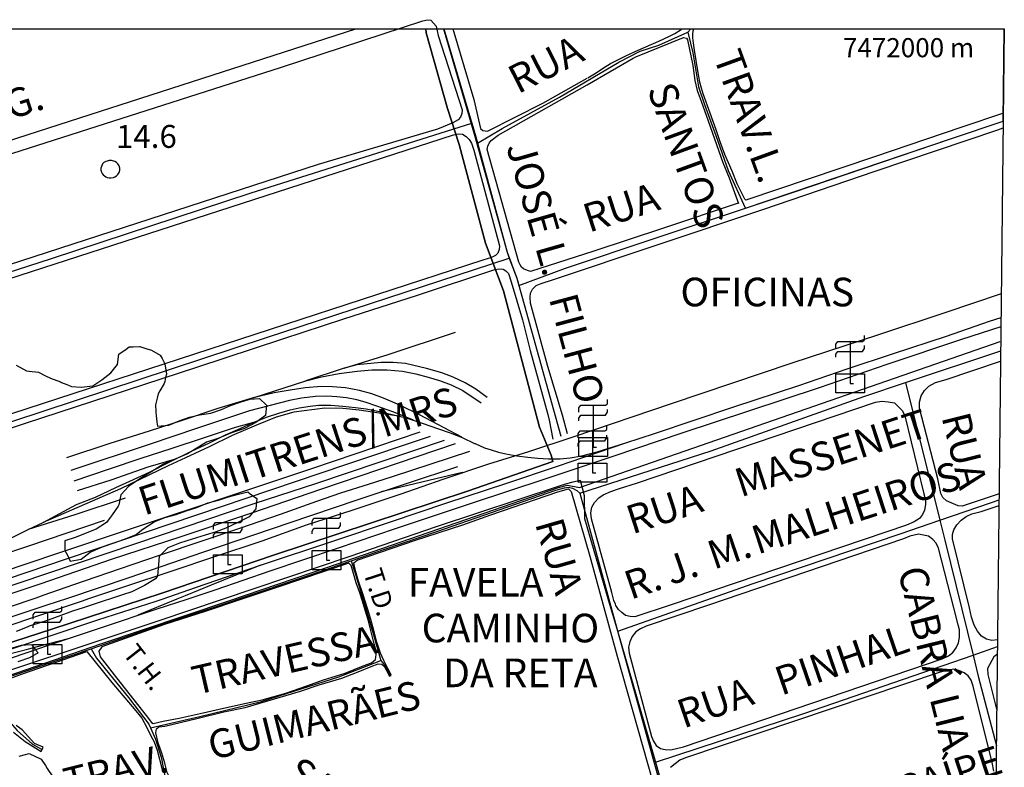
# Model space of a CAD drawing. Units: millimetres. Extents: x 665158 to 668573, y 7471105 to 7473419.
# Drawn here: x 668041 to 668556, y 7473026 to 7473418 of the extents above; entities that cross this region are included whole.
import ezdxf

# ---------------------------------------------------------------- set-up
doc = ezdxf.new("R2010")
doc.units = ezdxf.units.MM
doc.layers.add('LEGENDA', color=7, linetype='Continuous')
doc.styles.get("Standard").update_dxf_attribs({"font": 'romans.shx', "width": 0.8})

msp = doc.modelspace()

# ---------------------------------------------------------------- linework, layer by layer
at = {"layer": 'LEGENDA', "color": 7}
for points in [[(665825.71, 7473412.7), (668556.21, 7473412.7)], [(668253.23, 7473412.7), (668253.56, 7473410.69), (668264.74, 7473371.11), (668270.76, 7473352.19), (668284.53, 7473300.57), (668293.99, 7473275.62), (668312.91, 7473204.22), (668318.94, 7473189.6), (668319.8, 7473186.16), (668275.06, 7473170.67), (668173.55, 7473137.12), (668115.05, 7473117.33), (668057.41, 7473098.41), (667991.17, 7473076.9)], [(668253.23, 7473412.7), (668253.56, 7473410.69), (668264.74, 7473371.11), (668270.76, 7473352.19), (668284.53, 7473300.57), (668293.99, 7473275.62), (668312.91, 7473204.22), (668318.94, 7473189.6), (668319.8, 7473186.16), (668275.06, 7473170.67), (668173.55, 7473137.12), (668115.05, 7473117.33), (668057.41, 7473098.41), (667991.17, 7473076.9)], [(668262.69, 7473412.7), (668279.49, 7473356.18), (668280.37, 7473352.91)], [(668390.45, 7473411.11), (668392.04, 7473412.7)], [(668556.21, 7473412.7), (668534.18, 7471412.7)], [(668280.32, 7473352.91), (668293.33, 7473360.55), (668323.3, 7473376.91), (668354.34, 7473395.29), (668365.56, 7473401.14), (668375.29, 7473404.24), (668390.45, 7473411.11)], [(668390.45, 7473411.11), (668393.07, 7473400.12), (668396.06, 7473382.46), (668399.16, 7473373.2), (668405.25, 7473356.85), (668411.58, 7473338.58), (668420.53, 7473319.07)], [(667975.11, 7473265.99), (668057.24, 7473292.49), (668161.88, 7473326.84), (668277.34, 7473363.41)], [(668277.34, 7473363.41), (668279.49, 7473356.18), (668295.82, 7473295.75), (668296.97, 7473292.75)], [(668420.72, 7473318.88), (668528.57, 7473355.34), (668555.68, 7473364.42)], [(668280.37, 7473352.91), (668295.82, 7473295.75), (668301.03, 7473282.14), (668302.02, 7473278.43)], [(668302.02, 7473278.43), (668326.52, 7473287.38), (668373.48, 7473303.13), (668420.72, 7473318.88)], [(667998.59, 7473194.77), (668019.91, 7473201.75), (668169.82, 7473251.19), (668296.97, 7473292.75)], [(668296.97, 7473292.75), (668301.03, 7473282.14), (668324.06, 7473199.41)], [(668504.4, 7473227.52), (668554.35, 7473244.13)], [(668333.98, 7473169.72), (668402.69, 7473191.76), (668482.63, 7473220.28), (668504.4, 7473227.52)], [(668504.4, 7473227.52), (668522.43, 7473155.45)], [(668027.25, 7473070.85), (668044.28, 7473076.61), (668058.46, 7473081.46), (668078, 7473088.15), (668097.69, 7473094.88), (668118.08, 7473101.94), (668141.44, 7473109.57), (668165.31, 7473117.63), (668196.39, 7473128.14), (668214.14, 7473134.26), (668231.9, 7473140.32), (668259.07, 7473149.53), (668296.31, 7473162.44), (668321.42, 7473171.13), (668325.97, 7473172.4), (668328.09, 7473172.77), (668330.09, 7473172.22), (668332.33, 7473171.01), (668333.98, 7473169.72)], [(668333.98, 7473169.72), (668353.62, 7473097.47), (668373.52, 7473028.84)], [(668522.43, 7473155.45), (668548.97, 7473164.53), (668553.49, 7473166.08)], [(668353.86, 7473097.33), (668424.73, 7473122.4), (668501.65, 7473148.33), (668522.43, 7473155.45)], [(668522.43, 7473155.45), (668525.05, 7473144.99), (668539.87, 7473084.89)], [(668214.19, 7473134.28), (668216.09, 7473128.21), (668221.42, 7473111.04), (668225.56, 7473096.64), (668229.71, 7473081.94)], [(668078, 7473088.15), (668080.92, 7473083.32), (668097.7, 7473062.6), (668108.35, 7473048.69), (668109.16, 7473046.79)], [(668539.87, 7473084.89), (668552.64, 7473089.3)], [(668109.16, 7473046.79), (668134.89, 7473052.63), (668167.25, 7473060.53), (668176.53, 7473063.49), (668207.71, 7473073.55), (668229.71, 7473081.94)], [(668229.71, 7473081.94), (668231.48, 7473079.96), (668234.84, 7473073.85)], [(668373.52, 7473028.84), (668451.3, 7473054.34), (668539.87, 7473084.89)], [(668539.87, 7473084.89), (668542.61, 7473073.76), (668552.07, 7473037.37)], [(668027.25, 7473070.85), (668032.23, 7473058.34), (668035.74, 7473049.56), (668039.26, 7473045.3), (668047.28, 7473038.27), (668052.05, 7473035.52)], [(668109.16, 7473046.79), (668111.71, 7473040.79), (668114.67, 7473031.32), (668117.23, 7473018.79)], [(668373.52, 7473028.84), (668393.83, 7472956.89)]]:
    msp.add_lwpolyline(points, dxfattribs=at)
at = {"layer": 'LEGENDA'}
for points, elevation in [([(668083.08, 7473339.26), (668083.08, 7473338.75), (668083.42, 7473337.74), (668083.75, 7473337), (668084.42, 7473336.25), (668085.75, 7473335.25), (668086.42, 7473334.99), (668087.42, 7473334.76), (668088.42, 7473334.76), (668089.76, 7473334.99), (668090.43, 7473335.25), (668091.4, 7473335.77), (668092.07, 7473336.51), (668092.4, 7473337), (668092.74, 7473337.51), (668093.07, 7473338.75), (668093.07, 7473339.75), (668092.74, 7473341.01), (668092.07, 7473342.01), (668091.4, 7473342.76), (668090.43, 7473343.24), (668088.76, 7473343.76), (668087.42, 7473343.76), (668086.42, 7473343.5), (668085.75, 7473343.24), (668084.75, 7473342.76), (668084.08, 7473342.01), (668083.75, 7473341.5), (668083.42, 7473340.75), (668083.08, 7473339.75)], 14.6), ([(668468.05, 7473222.14), (668468.05, 7473232.14), (668483.05, 7473232.14), (668483.05, 7473222.14)], 13.47), ([(668333.38, 7473188.76), (668333.38, 7473198.76), (668348.38, 7473198.76), (668348.38, 7473188.76)], 14.24), ([(668333.13, 7473175.32), (668333.13, 7473185.32), (668348.13, 7473185.32), (668348.13, 7473175.32)], 14.31), ([(668193.72, 7473129.54), (668193.72, 7473139.54), (668208.72, 7473139.54), (668208.72, 7473129.54)], 14.68), ([(668142.18, 7473127.35), (668142.18, 7473137.35), (668157.18, 7473137.35), (668157.18, 7473127.35)], 14.52), ([(668047.72, 7473080.36), (668047.72, 7473090.36), (668062.72, 7473090.36), (668062.72, 7473080.36)], 15.32)]:
    msp.add_lwpolyline(points, close=True, dxfattribs=dict(at, elevation=elevation))
for points, elevation in [([(668468.05, 7473245.38), (668468.05, 7473247.63), (668469.06, 7473249.13), (668482.04, 7473249.13), (668483.04, 7473249.88), (668483.04, 7473252.14)], 13.47), ([(668468.05, 7473240.87), (668468.05, 7473242.37), (668469.06, 7473243.87), (668482.04, 7473243.87), (668483.04, 7473245.38), (668483.04, 7473246.88)], 13.47), ([(668475.56, 7473249.13), (668475.56, 7473227.08), (668477.32, 7473227.08)], 13.47), ([(668333.38, 7473212), (668333.38, 7473214.25), (668334.39, 7473215.75), (668347.37, 7473215.75), (668348.37, 7473216.5), (668348.37, 7473218.76)], 14.24), ([(668340.89, 7473215.75), (668340.89, 7473193.7), (668342.65, 7473193.7)], 14.24), ([(668333.38, 7473207.49), (668333.38, 7473208.99), (668334.39, 7473210.49), (668347.37, 7473210.49), (668348.37, 7473212), (668348.37, 7473213.5)], 14.24), ([(668333.13, 7473198.56), (668333.13, 7473200.81), (668334.14, 7473202.31), (668347.12, 7473202.31), (668348.12, 7473203.06), (668348.12, 7473205.32)], 14.31), ([(668340.64, 7473202.31), (668340.64, 7473180.26), (668342.4, 7473180.26)], 14.31), ([(668333.13, 7473194.05), (668333.13, 7473195.55), (668334.14, 7473197.05), (668347.12, 7473197.05), (668348.12, 7473198.56), (668348.12, 7473200.06)], 14.31), ([(668193.72, 7473152.78), (668193.72, 7473155.03), (668194.73, 7473156.53), (668207.71, 7473156.53), (668208.71, 7473157.28), (668208.71, 7473159.54)], 14.68), ([(668142.18, 7473150.59), (668142.18, 7473152.84), (668143.19, 7473154.34), (668156.17, 7473154.34), (668157.17, 7473155.09), (668157.17, 7473157.35)], 14.52), ([(668149.69, 7473154.34), (668149.69, 7473132.29), (668151.45, 7473132.29)], 14.52), ([(668193.72, 7473148.27), (668193.72, 7473149.77), (668194.73, 7473151.27), (668207.71, 7473151.27), (668208.71, 7473152.78), (668208.71, 7473154.28)], 14.68), ([(668201.23, 7473156.53), (668201.23, 7473134.48), (668202.99, 7473134.48)], 14.68), ([(668142.18, 7473146.08), (668142.18, 7473147.58), (668143.19, 7473149.08), (668156.17, 7473149.08), (668157.17, 7473150.59), (668157.17, 7473152.09)], 14.52), ([(668047.72, 7473103.6), (668047.72, 7473105.85), (668048.73, 7473107.35), (668061.71, 7473107.35), (668062.71, 7473108.1), (668062.71, 7473110.36)], 15.32), ([(668047.72, 7473099.09), (668047.72, 7473100.59), (668048.73, 7473102.09), (668061.71, 7473102.09), (668062.71, 7473103.6), (668062.71, 7473105.1)], 15.32), ([(668055.23, 7473107.35), (668055.23, 7473085.3), (668056.99, 7473085.3)], 15.32)]:
    msp.add_lwpolyline(points, dxfattribs=dict(at, elevation=elevation))
at = {"layer": 'LEGENDA', "color": 7}
for points in [[(667960.6, 7473318.45, 14.97), (667960.11, 7473320, 14.95), (667960.15, 7473321.52, 14.95), (667961.21, 7473323.03, 14.95), (667963.7, 7473324.13, 14.94), (667965.98, 7473324.94, 14.93), (668177.8, 7473392.78, 14.23), (668251.72, 7473416.87, 13.91), (668254.25, 7473417.55, 13.92), (668255.92, 7473417.36, 13.96), (668258.67, 7473414.22, 14.04), (668259.79, 7473409.32, 14.06), (668272.4, 7473370.34, 14.15), (668272.24, 7473368.35, 14.15), (668271.45, 7473366.46, 14.19), (668270.18, 7473365.19, 14.4), (668267.43, 7473363.56, 14.39), (668259.45, 7473360.28, 14.37), (668196.87, 7473341.79, 14.45), (667980.24, 7473271.48, 15.11), (667978.47, 7473271.08, 15.11), (667977.46, 7473271.6, 15.09), (667976.43, 7473272.66, 15.13), (667975.32, 7473275.07, 15.19)], [(667980.43, 7473260.13, 15.09), (667980.33, 7473261.6, 15.1), (667981.23, 7473263.37, 15.09), (667982.42, 7473264.79, 15.09), (667985.14, 7473265.88, 15.06), (668267.87, 7473357.28, 14.33), (668270.23, 7473357.71, 14.35), (668272.56, 7473357.56, 14.29), (668274.43, 7473356.45, 14.32), (668276.01, 7473354.88, 14.32), (668277.29, 7473352.93, 14.33), (668278.44, 7473349.28, 14.33), (668291.81, 7473299.14, 13.88), (668291.69, 7473297.14, 13.88), (668290.98, 7473295.36, 13.9), (668289.74, 7473294, 14.03), (668287.7, 7473293.01, 14.07), (668283.23, 7473291.72, 14.06), (668004.56, 7473200.88, 15.18), (668002.24, 7473200.67, 15.18), (668000.55, 7473201.62, 15.19), (667999.5, 7473203.21, 15.21), (667998.38, 7473206.33, 15.21)], [(668352.59, 7473111.57, 14.37), (668351.84, 7473113.52, 14.37), (668350.7, 7473117.63, 14.37), (668340.03, 7473156.2, 14.33), (668339.65, 7473159.35, 14.33), (668340.26, 7473162.24, 14.33), (668341.57, 7473164.67, 14.33), (668343.84, 7473167.17, 14.33), (668346.23, 7473168.79, 14.33), (668350.14, 7473170.48, 14.33), (668354.77, 7473172, 14.25), (668363.54, 7473174.92, 14.17), (668488.71, 7473217.22, 13.58), (668492.04, 7473217.76, 13.58), (668495.4, 7473217.51, 13.58), (668498.63, 7473216.9, 13.58), (668502.89, 7473212.82, 13.58), (668504.13, 7473210.2, 13.58), (668514.11, 7473169.25, 14.21), (668514.95, 7473166.15, 14.21), (668514.96, 7473163.78, 14.27), (668514.35, 7473160.77, 14.28), (668513.32, 7473158.39, 14.27), (668511.81, 7473156.32, 14.28), (668509.08, 7473154.58, 14.29), (668504.97, 7473152.87, 14.29), (668381.84, 7473111.25, 14.37), (668362.82, 7473104.82, 14.37), (668360.35, 7473105.04, 14.37), (668357.86, 7473105.62, 14.37), (668355.88, 7473107.14, 14.37), (668354.26, 7473108.71, 14.37), (668352.88, 7473110.83, 14.37)], [(668529.75, 7473109.62, 14.43), (668521.74, 7473140.77, 14.43), (668520.57, 7473143.47, 14.43), (668518.73, 7473145.43, 14.39), (668516.59, 7473147.15, 14.39), (668511.36, 7473148.22, 14.41), (668506.76, 7473147.14, 14.41), (668503.4, 7473145.7, 14.37), (668401.24, 7473111.04, 14.37), (668368.72, 7473100, 14.37), (668365.71, 7473098.62, 14.32), (668363.21, 7473097.04, 14.32), (668361.37, 7473094.62, 14.32), (668360.09, 7473091.86, 14.25), (668359.49, 7473089.08, 14.24), (668359.78, 7473085.79, 14.24), (668371.53, 7473042.24, 14.49), (668372.47, 7473039.75, 14.33), (668373.96, 7473037.6, 14.33), (668376.14, 7473035.99, 14.39), (668378.72, 7473035.45, 14.45), (668381.64, 7473035.32, 14.45), (668388.26, 7473036.8, 14.45), (668523.73, 7473082.98, 14.99), (668526.99, 7473084.54, 14.98), (668529.18, 7473086.23, 14.98), (668530.96, 7473088.57, 14.97), (668532.15, 7473091.2, 14.97), (668532.8, 7473094.26, 14.84), (668532.74, 7473098.12, 14.78), (668532.06, 7473100.62, 14.78)]]:
    msp.add_polyline3d(points, close=True, dxfattribs=at)
for points in [[(667946.07, 7473384.65, 15.3), (667943.35, 7473383.56, 15.3), (667941.91, 7473382.07, 15.28), (667941.1, 7473380.04, 15.28), (667941.14, 7473376.82, 15.18), (667956.24, 7473332.41, 14.86), (667956.87, 7473330.76, 14.86), (667958.2, 7473330.02, 14.87), (667960.68, 7473330.45, 14.95), (667964.29, 7473331.48, 14.94), (668216.63, 7473412.7, 14.19)], [(668253.23, 7473412.7, 12.36), (668253.56, 7473410.69, 12.36), (668264.74, 7473371.11, 12.36), (668270.76, 7473352.19, 12.36), (668284.53, 7473300.57, 12.36), (668293.99, 7473275.62, 12.36), (668312.91, 7473204.22, 12.36), (668318.94, 7473189.6, 12.36), (668319.8, 7473186.16, 12.36), (668275.06, 7473170.67, 0), (668173.55, 7473137.12, 0), (668115.05, 7473117.33, 0), (668057.41, 7473098.41, 0), (667991.17, 7473076.9, 0)], [(668253.23, 7473412.7, 12.36), (668253.56, 7473410.69, 12.36), (668264.74, 7473371.11, 12.36), (668270.76, 7473352.19, 12.36), (668284.53, 7473300.57, 12.36), (668293.99, 7473275.62, 12.36), (668312.91, 7473204.22, 12.36), (668318.94, 7473189.6, 12.36), (668319.8, 7473186.16, 0), (668275.06, 7473170.67, 0), (668173.55, 7473137.12, 0), (668115.05, 7473117.33, 0), (668057.41, 7473098.41, 0), (667991.17, 7473076.9, 0)], [(668253.23, 7473412.7, 12.36), (668253.56, 7473410.69, 12.36), (668264.74, 7473371.11, 12.36), (668270.76, 7473352.19, 12.36), (668284.53, 7473300.57, 12.36), (668293.99, 7473275.62, 12.36), (668312.91, 7473204.22, 12.36), (668318.94, 7473189.6, 12.36), (668319.8, 7473186.16, 0), (668275.06, 7473170.67, 0), (668173.55, 7473137.12, 0), (668115.05, 7473117.33, 0), (668057.41, 7473098.41, 0), (667991.17, 7473076.9, 0)], [(668253.23, 7473412.7, 12.36), (668253.56, 7473410.69, 12.36), (668264.74, 7473371.11, 12.36), (668270.76, 7473352.19, 12.36), (668284.53, 7473300.57, 12.36), (668293.99, 7473275.62, 12.36), (668312.91, 7473204.22, 12.36), (668318.94, 7473189.6, 12.36), (668319.8, 7473186.16, 12.36), (668275.06, 7473170.67, 12.36), (668173.55, 7473137.12, 0), (668115.05, 7473117.33, 0), (668057.41, 7473098.41, 0), (667991.17, 7473076.9, 12.36)], [(667991.17, 7473076.9, 12.36), (668057.41, 7473098.41, 12.36), (668115.05, 7473117.33, 12.36), (668173.55, 7473137.12, 12.36), (668275.06, 7473170.67, 12.36), (668319.8, 7473186.16, 12.36), (668318.94, 7473189.6, 12.36), (668312.91, 7473204.22, 12.36), (668293.99, 7473275.62, 12.36), (668284.53, 7473300.57, 12.36), (668270.76, 7473352.19, 12.36), (668264.74, 7473371.11, 12.36), (668253.56, 7473410.69, 12.36), (668253.23, 7473412.7, 12.36)], [(668262.52, 7473412.7, 13.43), (668278.86, 7473357.02, 14.21), (668295.82, 7473295.75, 14.41), (668301.03, 7473282.14, 14.41), (668302.02, 7473278.43, 13.74), (668326.52, 7473287.38, 14.06), (668373.48, 7473303.13, 13.91), (668420.72, 7473318.88, 13.91), (668445.9, 7473327.32, 13.71), (668528.57, 7473355.34, 13.51), (668555.68, 7473364.42, 13.51), (668556.21, 7473412.7, 12.14)], [(668267.51, 7473412.7, 13.66), (668267.99, 7473411.01, 13.67), (668278.44, 7473375.81, 13.72), (668281.91, 7473360.5, 14.13), (668283.24, 7473359.55, 14.13), (668285.64, 7473359.15, 14.15), (668314.6, 7473373.81, 13.66), (668337.81, 7473386.95, 13.66)], [(668338.1, 7473387.07, 13.68), (668342.51, 7473389.81, 13.68), (668346.36, 7473392.35, 13.68), (668350.04, 7473394.55, 13.68), (668358.31, 7473398.86, 13.68), (668364.46, 7473401.67, 13.68), (668375.31, 7473406.23, 13.48), (668380.97, 7473408.88, 13.48), (668383.78, 7473410.25, 13.48), (668387.02, 7473412.44, 13.46), (668387.34, 7473412.7, 13.44)], [(668419.65, 7473324.92, 13.77), (668416.42, 7473331.67, 13.5), (668413.73, 7473338.17, 13.5), (668409.96, 7473347.03, 13.74), (668407.45, 7473353.67, 13.74), (668405.33, 7473359.82, 13.74), (668402.28, 7473368.57, 13.74), (668398.5, 7473378.66, 13.74), (668397.23, 7473382.85, 13.67), (668396.74, 7473384.77, 13.64), (668395.76, 7473390.73, 13.48), (668393.96, 7473401.63, 13.48), (668393.27, 7473406.7, 13.48), (668393.08, 7473408.07, 13.48), (668393.09, 7473409.76, 13.48), (668393.36, 7473411.67, 13.48), (668393.58, 7473412.7, 13.48)], [(668287.48, 7473354.24, 13.94), (668291.21, 7473357.01, 14.01), (668337.79, 7473383.47, 13.79), (668361.86, 7473397.42, 13.52), (668363.32, 7473398.09, 13.52), (668388.32, 7473408.25, 13.56), (668389.77, 7473407.9, 13.56), (668390.32, 7473406.94, 13.52), (668393.04, 7473393.54, 13.52), (668394.2, 7473385.75, 13.52), (668395.47, 7473380.48, 13.52), (668397.5, 7473374.84, 13.52), (668401.12, 7473364.65, 13.6), (668408.83, 7473342.86, 13.7), (668412.15, 7473334.81, 13.7), (668417.09, 7473321.24, 13.41)], [(668555.72, 7473368.62, 13.16), (668533.9, 7473361.34, 13.16), (668514.98, 7473354.77, 13.25), (668488.19, 7473345.77, 13.34), (668453.55, 7473334.09, 13.35), (668421.39, 7473323.2, 13.58), (668420.92, 7473323.14, 13.58), (668420.35, 7473323.6, 13.58), (668419.65, 7473324.92, 13.58)], [(668327.58, 7473200.66, 14.44), (668324.95, 7473210.45, 14.37), (668317.24, 7473235.94, 14.08), (668308.04, 7473269.08, 13.98), (668307.88, 7473272.25, 13.98), (668308.19, 7473274.32, 13.98), (668309.14, 7473276.48, 13.98), (668311.04, 7473278.33, 13.98), (668313.7, 7473279.45, 13.98), (668319.64, 7473281.26, 13.98), (668429.72, 7473318.23, 13.96), (668488.63, 7473338.18, 13.67), (668552.74, 7473359.94, 13.59), (668555.64, 7473360.9, 13.3)], [(668416.81, 7473321.4, 13.31), (668377.71, 7473308.44, 13.59), (668341.32, 7473296.29, 13.33), (668308.14, 7473285.71, 13.45), (668306.55, 7473286.19, 13.45), (668304.49, 7473287.04, 13.52), (668303.48, 7473288.03, 13.63), (668302.64, 7473289.11, 13.63), (668302.05, 7473290.59, 13.59), (668285.45, 7473349.52, 14.09), (668285.84, 7473351.25, 14.09), (668286.45, 7473352.91, 14), (668287.48, 7473354.24, 13.94)], [(668007.12, 7473194, 15.59), (668043.69, 7473206.31, 15.32), (668069.86, 7473214.8, 15.18), (668133.4, 7473235.57, 14.77), (668178.36, 7473250.49, 14.57), (668210.38, 7473260.85, 14.52), (668248.93, 7473273.23, 14.24), (668289.46, 7473286.77, 14.03), (668291.68, 7473287.02, 13.98), (668293.89, 7473286.88, 13.94), (668295.28, 7473286.14, 13.9), (668296.53, 7473284.67, 13.91), (668297.91, 7473280.21, 13.57), (668303.86, 7473260.34, 13.53), (668307.95, 7473244.3, 13.53), (668317.24, 7473210.82, 14.6), (668317.81, 7473207.83, 14.44)], [(668030.99, 7473098.99, 15.55), (668073.02, 7473113.14, 15.3), (668077.3, 7473114.59, 15.26), (668095.21, 7473120.67, 15.26), (668121.03, 7473129.1, 15.23), (668142.33, 7473136.35, 15.01), (668167.55, 7473144.62, 14.95), (668190.86, 7473153.01, 15.05), (668214.72, 7473160.72, 14.62), (668240.39, 7473169.35, 14.52), (668262.41, 7473176.98, 14.28), (668286.26, 7473185, 14.08), (668307.18, 7473191.54, 14.08), (668331.04, 7473199.36, 14.08), (668381.89, 7473216.57, 17.61), (668445.16, 7473237.87, 17.21), (668490.49, 7473252.77, 17.11), (668525.32, 7473264.32, 13.69), (668554.68, 7473274.23, 13.8)], [(668036.33, 7473146.2, 15.58), (668045.14, 7473150.61, 15.55), (668052.96, 7473154.36, 15.51), (668070.39, 7473163.7, 15.51), (668080.41, 7473167.55, 15.35), (668091.04, 7473172.6, 15.35), (668098.29, 7473175.96, 15.36), (668108.56, 7473180.7, 15.36), (668119.56, 7473186.24, 15.3), (668130.69, 7473191.68, 15.26), (668139.98, 7473195.95, 15.26), (668148.44, 7473200.21, 15.23), (668156.14, 7473203.51, 15.17), (668162.85, 7473206.62, 15.18), (668170.44, 7473209.59, 15.14), (668176.28, 7473211.49, 14.95), (668182.22, 7473213.33, 14.97), (668187.07, 7473214.25, 14.99), (668192.67, 7473215.15, 15.09), (668197.07, 7473215.68, 15.09), (668203.51, 7473215.65, 14.95), (668209.84, 7473215.12, 14.87), (668216.44, 7473214.52, 14.87), (668222.08, 7473213.75, 14.84), (668228.99, 7473212.34, 14.8), (668242.99, 7473209.02, 14.72), (668252, 7473206.09, 14.6), (668259.49, 7473203.56, 14.46), (668266.04, 7473201.22, 14.41), (668272.36, 7473198.83, 14.32), (668278.85, 7473195.69, 14.32), (668279.07, 7473195.59, 14.2), (668283.97, 7473193.41, 14.2), (668287.44, 7473192.28, 14.32), (668291.44, 7473191.09, 14.31), (668295.19, 7473190.3, 14.29), (668301.03, 7473189.27, 14.16), (668306.8, 7473188.41, 14.16), (668311.88, 7473188.05, 14.32), (668317.56, 7473187.68, 14.28), (668323.7, 7473187.69, 14.24), (668328.94, 7473188.22, 14.12), (668334.97, 7473189.12, 14.08), (668343.04, 7473191.27, 14), (668358.12, 7473195.95, 13.96), (668373.13, 7473200.8, 13.9), (668414.51, 7473214.79, 13.76), (668448.69, 7473225.94, 13.5), (668473.98, 7473234.74, 13.5), (668498.19, 7473242.76, 13.28), (668525.94, 7473251.87, 13.16), (668548.49, 7473259.72, 13.12), (668554.54, 7473261.67, 12.92)], [(668030.78, 7473081.46, 15.32), (668056.25, 7473090.16, 15.23), (668084.56, 7473099.69, 15.28), (668112.61, 7473109.1, 14.95), (668127.74, 7473114.04, 14.95), (668143.52, 7473119.19, 14.58), (668171.79, 7473128.89, 14.73), (668207.04, 7473140.78, 14.61), (668237.89, 7473151.27, 14.45), (668277.76, 7473164.58, 14.31), (668315.33, 7473177.05, 14.04), (668351.85, 7473189.11, 14.06), (668387.6, 7473201.31, 14.06), (668422.37, 7473212.78, 13.67), (668459.47, 7473225, 13.63), (668494.96, 7473237.22, 13.46), (668533.97, 7473250.25, 13.37), (668554.49, 7473256.93, 13.37)], [(668210.52, 7473235.15, 14.74), (668233.67, 7473242.31, 14.4), (668268.93, 7473253.95, 14.4)], [(667958.15, 7473013.69, 15.64), (667960.11, 7473041.7, 23.87), (667959.79, 7473043.56, 14.47), (667959.29, 7473048.35, 14.47), (667958.6, 7473050.9, 14.47), (667958.93, 7473052.39, 14.47), (667965.23, 7473053.9, 14.47), (668004.87, 7473065.17, 14.47), (668028.9, 7473072.13, 14.47), (668083.19, 7473090.7, 14.47), (668150.09, 7473113.19, 14.47), (668201.51, 7473130.63, 14.47), (668322.86, 7473172.59, 14.47), (668327.51, 7473173.84, 14.47), (668333.76, 7473172.66, 14.47), (668554.06, 7473249.13, 12.28)], [(668038.77, 7473236.67, 15), (668044.15, 7473233.69, 15), (668045.61, 7473233.54, 15), (668050.49, 7473233.05, 15), (668054.25, 7473231.15, 15), (668056.74, 7473229.9, 15), (668062.01, 7473227.86, 15), (668062.59, 7473227.62, 15), (668065.34, 7473226.49, 15), (668066.15, 7473226.16, 15), (668067.82, 7473225.48, 15), (668072.92, 7473225.09, 15), (668078.99, 7473225.9, 15), (668083.61, 7473228.98, 15), (668086.84, 7473231.48, 15), (668088.44, 7473232.72, 15), (668091.86, 7473237.01, 15), (668091.9, 7473237.06, 15), (668092.54, 7473242.49, 15), (668096.34, 7473245.08, 15), (668097.98, 7473246.19, 15), (668100.03, 7473246.29, 15), (668103.32, 7473246.46, 15), (668103.54, 7473246.39, 15), (668106.62, 7473245.42, 15), (668109.75, 7473244.43, 15), (668114.28, 7473241.9, 15), (668115.22, 7473240.13, 15), (668116.66, 7473237.42, 15), (668116.71, 7473237.32, 15), (668117.46, 7473231.94, 15), (668117.06, 7473230.23, 15), (668116.57, 7473228.15, 15), (668116.3, 7473227, 15), (668114.11, 7473223.25, 15), (668113.16, 7473221.62, 15), (668112.61, 7473219.3, 15), (668111.81, 7473215.96, 15), (668111.98, 7473212.39, 15), (668112.1, 7473209.99, 15), (668112.27, 7473208.65, 15), (668112.51, 7473206.78, 15), (668112.77, 7473204.76, 15), (668118.83, 7473205.26, 15), (668124.09, 7473207.45, 15), (668129.65, 7473209.48, 15), (668134.83, 7473210.72, 15), (668140.74, 7473211.55, 15), (668146.37, 7473213.43, 15), (668151.07, 7473215.55, 15), (668156.14, 7473217.36, 15), (668161.14, 7473218.94, 15), (668166.26, 7473219.26, 15), (668169.8, 7473215.67, 15), (668169.37, 7473210.39, 15), (668164.31, 7473206.58, 15), (668158.31, 7473203.42, 15), (668151.55, 7473201.16, 15), (668144.87, 7473198.47, 15), (668138.54, 7473196.32, 15), (668134.21, 7473193.76, 15), (668128.52, 7473190.3, 15), (668122.47, 7473187.68, 15), (668115.95, 7473184.75, 15), (668109.76, 7473180.9, 15), (668103.57, 7473177.08, 15), (668097.55, 7473173.13, 15), (668093.63, 7473168.77, 15), (668092.56, 7473163.51, 15), (668092.15, 7473162.9, 15), (668089.07, 7473158.33, 15), (668088.05, 7473156.94, 15), (668086.08, 7473154.24, 15), (668080.64, 7473150.76, 15), (668074.93, 7473148.6, 15), (668070.3, 7473146.67, 15), (668064.21, 7473144.76, 15), (668064.32, 7473139.61, 15), (668065.62, 7473137.11, 15), (668067.06, 7473133.97, 15), (668072.76, 7473135.09, 15), (668077.59, 7473138.78, 15), (668084.01, 7473141.51, 15), (668090.66, 7473143.84, 15), (668096.4, 7473145.86, 15), (668101.68, 7473147.97, 15), (668104.51, 7473150.22, 15), (668104.52, 7473150.23, 15), (668106.13, 7473151.51, 15), (668111.01, 7473154.65, 15), (668116.7, 7473156.93, 15), (668122.63, 7473158.49, 15), (668127.87, 7473160.31, 15), (668133.48, 7473162.14, 15), (668139.09, 7473164.51, 15), (668144.73, 7473166, 15), (668150.05, 7473167.68, 15), (668155.16, 7473169.2, 15), (668160.09, 7473170.26, 15), (668161.31, 7473169.35, 15), (668164.74, 7473166.8, 15), (668164.28, 7473161.44, 15), (668160.82, 7473157.16, 15), (668154.86, 7473154.2, 15), (668148.59, 7473151.28, 15), (668143.54, 7473149.44, 15), (668137.85, 7473147.59, 15), (668130.91, 7473145.56, 15), (668124.38, 7473143.37, 15), (668118.14, 7473140.93, 15), (668113.74, 7473136.43, 15), (668112.83, 7473126.41, 15), (668111.72, 7473124.8, 15), (668105.97, 7473121.29, 15), (668099.34, 7473118.01, 15), (668094.45, 7473116.35, 15), (668089.27, 7473114.61, 15), (668088.8, 7473114.47, 15), (668084.28, 7473113.08, 15), (668079.09, 7473111.27, 15), (668073.83, 7473109.51, 15), (668068.37, 7473107.81, 15), (668062.26, 7473105.53, 15), (668055.52, 7473103.21, 15), (668050.69, 7473101.61, 15), (668045.65, 7473099.94, 15), (668044.63, 7473099.53, 15), (668038.75, 7473097.15, 15)], [(668285.48, 7473219.79, 14.43), (668279.49, 7473224.13, 14.53), (668273.87, 7473227.37, 14.52), (668267.71, 7473230.43, 14.52), (668261.75, 7473232.65, 14.52), (668253.68, 7473234.96, 14.52), (668242.64, 7473237.49, 14.53), (668236.15, 7473238.12, 14.52), (668229.84, 7473238.05, 14.53), (668217.24, 7473236.77, 14.74), (668210.52, 7473235.15, 14.74), (668190.47, 7473228.49, 14.8)], [(668553.53, 7473169.3, 14.33), (668534.18, 7473162.85, 14.33), (668531.99, 7473162.97, 14.33), (668525.89, 7473165.6, 14.36), (668523.95, 7473167.3, 14.36), (668522.94, 7473169.54, 14.27), (668521.34, 7473177.09, 14.04), (668511.76, 7473214.09, 13.57), (668511.85, 7473217.24, 13.58), (668512.74, 7473220.6, 13.58), (668514.48, 7473223.47, 13.58), (668516.73, 7473225.75, 13.58), (668520.17, 7473227.52, 13.46), (668525.71, 7473229.16, 13.47), (668554.29, 7473238.8, 12.76)], [(668162.93, 7473219.56, 15.14), (668190.47, 7473228.49, 14.8), (668198.68, 7473230.54, 14.8), (668208, 7473232.27, 14.8), (668217.42, 7473233.57, 14.64), (668225.01, 7473234.25, 14.4), (668233.06, 7473234.29, 14.41), (668241.14, 7473233.45, 14.41), (668248, 7473232.06, 14.41), (668254.45, 7473230.4, 14.36), (668260.44, 7473228.62, 14.29), (668266.54, 7473226.33, 14.24), (668272.69, 7473223.45, 14.37), (668282.31, 7473216.95, 14.43)], [(668272.16, 7473198.9, 14.27), (668262.94, 7473203.76, 14.52), (668250.02, 7473210.67, 14.7), (668239.71, 7473215.78, 14.74), (668231.22, 7473219.35, 14.82), (668225.1, 7473221.73, 14.93), (668218.57, 7473223.43, 14.89), (668211.31, 7473224.75, 14.95), (668204.45, 7473225.37, 15.09), (668198.72, 7473225.55, 15.05), (668190.2, 7473224.81, 15.03), (668182.36, 7473223.64, 15.06), (668173.82, 7473222.14, 15.05), (668162.93, 7473219.56, 15.14), (668144.38, 7473213.98, 15.17), (668125.68, 7473207.63, 15.24), (668108.41, 7473202.17, 15.26), (668087.86, 7473195.62, 15.43), (668065.13, 7473188.07, 15.5)], [(668246.77, 7473207.79, 14.7), (668236.62, 7473212, 14.69), (668227.74, 7473215.15, 14.69), (668221.58, 7473217.34, 14.86), (668217.24, 7473218.55, 15.03), (668211.84, 7473219.56, 14.93), (668206.72, 7473220.03, 14.87), (668201.4, 7473220.36, 14.87), (668195.47, 7473220.18, 14.89), (668188.16, 7473219.34, 15.15), (668181.95, 7473218.17, 15.31), (668160.99, 7473212.75, 14.93), (668133.18, 7473203.47, 15.15), (668108.92, 7473195.37, 15.34), (668067.36, 7473181.55, 15.51)], [(668240.07, 7473209.71, 14.7), (668228.96, 7473211.44, 14.91), (668218.38, 7473213.12, 14.73), (668209.82, 7473213.99, 14.68), (668200.46, 7473214.19, 14.95), (668184.28, 7473211.98, 14.78), (668174.96, 7473209.38, 14.84), (668164.59, 7473205.27, 14.94), (668151.85, 7473199.82, 15.13), (668139.85, 7473193.98, 14.98), (668127.48, 7473188.14, 15.23), (668118.42, 7473183.89, 15.28), (668093.44, 7473171.94, 15.43), (668052.96, 7473154.36, 15.51)], [(668069.2, 7473176.17, 15.09), (668087.08, 7473182.25, 15.52), (668104.25, 7473187.98, 15.27), (668120.01, 7473193.09, 15.15), (668137.49, 7473198.76, 15.13), (668153.06, 7473204.08, 15.11), (668164.44, 7473207.25, 15.11)], [(668317.81, 7473207.83, 14.44), (668319.74, 7473197.85, 14.44)], [(667993.39, 7473115.51, 15.51), (668030.68, 7473128.08, 15.51), (668060.63, 7473138.2, 15.46), (668100.2, 7473151.53, 15.28), (668150.73, 7473168.25, 15.07), (668193.57, 7473182.64, 14.9), (668250.34, 7473201.68, 14.97)], [(667860.28, 7473080.99, 15.76), (667871.99, 7473079.83, 15.65), (667882.99, 7473079.57, 15.49), (667892.15, 7473079.7, 15.48), (667902.86, 7473080.08, 15.58), (667913.61, 7473081.01, 15.46), (667918.09, 7473081.82, 15.32), (667922.15, 7473082.41, 16.22), (667942.84, 7473085.98, 16.94), (667979.7, 7473097.62, 16.69), (668015.75, 7473110.14, 17.12), (668030.51, 7473115.11, 17.12), (668051.92, 7473122.31, 16.74), (668088.72, 7473135.11, 16.73), (668125.22, 7473146.87, 16.14), (668161.68, 7473159.16, 16.06), (668198.84, 7473171.88, 15.07), (668268.82, 7473195.71, 14.66)], [(667892.38, 7473085.57, 15.33), (667901.96, 7473085.56, 15.37), (667910.64, 7473086.5, 15.44), (667916.84, 7473087.53, 15.32), (667918.26, 7473087.77, 15.32), (667923.91, 7473089.15, 15.12), (667941.12, 7473094.16, 16.17), (667953.83, 7473097.89, 16.13), (667985.71, 7473108.68, 15.93), (668005.8, 7473115.38, 15.93), (668023.77, 7473121.37, 15.67), (668065.69, 7473135.5, 15.36), (668133.42, 7473158.28, 15.34), (668211.49, 7473184.64, 14.74), (668255.81, 7473199.5, 15.3)], [(667912.89, 7473086.86, 15.16), (667916.96, 7473087.17, 15.4), (667926.25, 7473087.92, 15.16), (667942.93, 7473090.93, 15.97), (667951.15, 7473092.99, 15.91), (667961.52, 7473096.25, 15.95), (667989.54, 7473105.69, 15.8), (668018.14, 7473115.24, 16.3), (668040.46, 7473122.7, 16.3), (668101.55, 7473143.27, 15.15), (668163.9, 7473164.34, 14.99), (668195.73, 7473174.77, 14.98), (668263.11, 7473197.4, 14.93)], [(667992.76, 7473074.59, 15.55), (668019.6, 7473082.31, 15.35), (668037.99, 7473088.57, 15.11), (668057.08, 7473095.1, 15.11), (668081.59, 7473103.36, 14.93), (668112.08, 7473113.05, 14.84), (668115.3, 7473114.18, 14.6), (668132.76, 7473120.29, 14.6), (668166.7, 7473131.93, 14.57), (668205.18, 7473144.71, 14.44), (668234.81, 7473154.57, 14.4), (668264.28, 7473164.51, 14.2), (668295.13, 7473174.69, 14.13), (668322.18, 7473183.82, 14.12), (668358.12, 7473195.95, 13.96)], [(668035.28, 7473110.12, 16.79), (668049.24, 7473114.9, 16.75), (668053.53, 7473116.37, 16.75), (668068.94, 7473121.81, 15.4), (668092.97, 7473129.96, 15.36), (668114.39, 7473137.32, 15.34), (668135.6, 7473144.49, 15.1), (668155.88, 7473151.36, 15.03), (668177.15, 7473158.59, 14.98), (668196.17, 7473165.38, 14.82), (668208.89, 7473169.79, 14.76), (668223.35, 7473174.36, 14.62), (668235.85, 7473178.33, 14.49), (668276.35, 7473191.63, 14.49)], [(668070.96, 7473171, 15.55), (668088.62, 7473176.57, 15.54), (668107.98, 7473183.36, 15.36), (668122.87, 7473187.85, 15.17)], [(667945.94, 7473080.47, 16.02), (667963.93, 7473083.52, 15.89), (667979.61, 7473087.03, 15.89), (667995.02, 7473091.68, 15.72), (668010.76, 7473096.57, 15.58), (668055.1, 7473111.1, 19.16), (668065.9, 7473114.72, 15.17), (668097.97, 7473125.46, 15.17), (668137.09, 7473138.95, 15.11), (668181.73, 7473154.18, 14.82), (668217.32, 7473166.1, 14.58), (668269.99, 7473183.56, 14.32)], [(668272.57, 7473180.4, 14.32), (668230.01, 7473170.31, 14.74)], [(668026.32, 7473074, 17.16), (668066.51, 7473087.34, 17.15), (668114.17, 7473103.21, 17.04), (668145.82, 7473113.84, 16.95), (668163.89, 7473119.91, 16.95), (668213.75, 7473136.67, 16.47), (668258.83, 7473152.15, 16.32), (668323.23, 7473173.46, 15.77), (668327.19, 7473174.72, 16.41), (668330.44, 7473175.52, 16.69), (668334.19, 7473176.45, 16.29), (668336.19, 7473168.49, 14.15), (668336.42, 7473156.41, 14.17), (668349.5, 7473111.6, 14.35), (668353.62, 7473097.47, 14.35), (668373.33, 7473026.56, 14.41), (668393.17, 7472955.94, 14.74)], [(668235.34, 7473074.21, 14.15), (668233.49, 7473077.85, 14.15), (668231.34, 7473081.97, 14.15), (668229.65, 7473085.83, 14.17), (668227.71, 7473091.57, 14.17), (668226.05, 7473097.71, 14.23), (668224.43, 7473103.49, 14.48), (668222.72, 7473109.18, 14.46), (668221.51, 7473113.01, 14.46), (668220.59, 7473115.92, 14.46), (668220.62, 7473115.92, 14.37), (668217.97, 7473124.1, 14.39), (668216.9, 7473128.01, 14.39), (668215.94, 7473131.34, 14.39), (668215.63, 7473133.14, 14.39), (668217.44, 7473134.49, 14.33), (668247.4, 7473144.81, 14.03), (668272.62, 7473152.98, 14.03), (668287.37, 7473158.31, 14.16), (668322.37, 7473170.3, 14.15), (668327.99, 7473171.88, 14.15), (668329.46, 7473170.59, 14.12), (668339.11, 7473136.69, 14.12), (668345.97, 7473111.64, 14.08), (668353.46, 7473084.31, 14.08), (668372.09, 7473018.35, 14.15)], [(668095.94, 7473167.01, 15.44), (668069.45, 7473158.23, 15.47), (668045.14, 7473150.61, 15.55)], [(668552.68, 7473092.86, 14.76), (668549.62, 7473092.42, 14.76), (668546.91, 7473093.19, 14.77), (668544.34, 7473094.79, 14.77), (668542.23, 7473097.3, 14.77), (668540.49, 7473100.52, 14.76), (668539.08, 7473104.7, 14.73), (668537.91, 7473109.53, 14.48), (668529.16, 7473145.78, 14.48), (668529.08, 7473148.04, 14.48), (668529.75, 7473150.45, 14.48), (668531.38, 7473153.08, 14.48), (668533.59, 7473155.42, 14.37), (668536.25, 7473157.41, 14.24), (668539.21, 7473158.74, 14.21), (668544.04, 7473159.97, 14.21), (668553.46, 7473163.23, 13.17)], [(668084.93, 7473155.3, 15.46), (668045.26, 7473141.95, 15.59), (668022.88, 7473134.54, 15.75), (667987.35, 7473122.67, 15.93)], [(668226.93, 7473082.54, 14.09), (668227.52, 7473086.45, 14.09), (668226.28, 7473090.79, 14.16), (668223.13, 7473103.38, 14.16), (668221, 7473110.06, 14.15), (668220.11, 7473113.02, 14.15), (668218.8, 7473117.37, 14.21), (668216.78, 7473122.6, 14.27), (668215.38, 7473127.52, 14.27), (668214.17, 7473131.8, 14.37), (668212.98, 7473133, 14.23), (668175.74, 7473120.37, 14.52), (668155.86, 7473113.73, 14.56), (668137.71, 7473107.67, 14.56), (668115.95, 7473100.7, 14.85), (668098.26, 7473094.34, 14.64), (668083.65, 7473089.18, 14.66), (668082.12, 7473086.83, 14.94)], [(668166.7, 7473131.93, 14.57), (668140.94, 7473121.42, 14.78), (668127.24, 7473115.89, 14.84), (668122.87, 7473114.09, 15.01), (668102.47, 7473105.7, 15.01)], [(668034.6, 7473085.3, 15.35), (668045.39, 7473088.11, 15.11), (668055.19, 7473090.8, 15.1), (668066.75, 7473093.7, 15.1)], [(668035.64, 7473088.25, 15), (668041.58, 7473090.11, 15), (668043.87, 7473090.22, 15), (668046.81, 7473090.36, 15), (668049, 7473087.66, 15), (668050.27, 7473086.1, 15), (668045.71, 7473083.38, 15), (668039.74, 7473081.3, 15)], [(668032.37, 7473071.34, 15.14), (668041.59, 7473074.81, 15.05), (668055.2, 7473079.59, 15.05), (668075.83, 7473086.73, 14.94), (668088.83, 7473070.54, 14.84), (668101.46, 7473055.64, 14.56), (668104.56, 7473051.85, 14.56), (668107.14, 7473046.92, 14.56), (668109.25, 7473042.6, 14.56), (668111.1, 7473039.41, 14.7), (668112.67, 7473035.05, 14.7), (668115.17, 7473024.93, 14.56)], [(668082.12, 7473086.83, 14.94), (668082.78, 7473084.02, 14.85), (668091.35, 7473072.91, 14.85), (668106.87, 7473053.22, 14.53), (668109.73, 7473049.57, 14.53)], [(668109.73, 7473049.57, 14.53), (668110.6, 7473049.11, 14.61), (668115.86, 7473050.23, 14.61), (668124.23, 7473051.74, 14.61), (668135.17, 7473054.21, 14.61), (668145.09, 7473056.6, 14.52), (668158.42, 7473059.47, 14.49), (668167.64, 7473061.43, 14.46), (668179.99, 7473064.93, 14.33), (668191, 7473068.81, 14.29), (668199.72, 7473071.84, 14.15), (668211.15, 7473075.4, 14.04), (668220.46, 7473079.25, 14.09), (668224.87, 7473080.79, 14.09), (668226.93, 7473082.54, 14.09)], [(668552.6, 7473085.36, 14.81), (668550.79, 7473083.99, 14.81), (668547.46, 7473077.81, 14.87), (668547.57, 7473074.76, 14.87), (668552.28, 7473055.87, 14.87)], [(668118.84, 7473021.28, 14.64), (668117.89, 7473023.46, 14.69), (668116.65, 7473028.22, 14.69), (668115.08, 7473033.51, 14.66), (668113.38, 7473038.47, 14.69), (668112.47, 7473041.8, 14.66), (668111.94, 7473044.12, 14.65), (668112.36, 7473046.21, 14.65), (668113.58, 7473047.25, 14.65), (668116.62, 7473047.67, 14.65), (668133.37, 7473051.68, 14.65), (668147.52, 7473055.09, 14.61), (668158.77, 7473057.45, 14.53), (668187.68, 7473065.9, 14.43), (668197.53, 7473069.28, 14.37), (668209.27, 7473072.85, 14.27), (668217.81, 7473076.09, 14.21), (668224.61, 7473078.86, 14.15), (668228.36, 7473080.31, 14.16)], [(668228.36, 7473080.31, 14.16), (668230.32, 7473080.12, 14.13), (668231.51, 7473078.97, 14.13), (668232.57, 7473077.13, 14.13), (668234.37, 7473073.65, 14.13)], [(668550.78, 7473024.08, 15.46), (668549.85, 7473028.68, 15.46), (668539.91, 7473068.58, 15.03), (668538.82, 7473071.64, 15.02), (668537.28, 7473074.03, 15.02), (668535.16, 7473075.6, 15.02), (668532.37, 7473076.8, 15.01), (668529.79, 7473077.42, 15.01), (668522.69, 7473075.97, 14.97), (668389.21, 7473031.07, 14.37), (668386.29, 7473029.85, 14.37), (668381.46, 7473026.05, 14.36)], [(668037.39, 7473044.57, 14.97), (668043.48, 7473039.57, 15.02), (668051.98, 7473034.3, 15.13), (668052.94, 7473036.64, 15.18), (668048.43, 7473038.63, 14.95), (668041.89, 7473045.8, 14.87), (668038.82, 7473047.94, 14.87)], [(668040.31, 7473031.94, 15), (668045.67, 7473033.37, 15), (668048.88, 7473031.84, 15), (668050.86, 7473030.9, 15), (668051.92, 7473030.39, 15), (668054.16, 7473027, 15), (668055.12, 7473025.55, 15), (668058.02, 7473021.19, 15), (668058.49, 7473019.7, 15), (668058.76, 7473018.86, 15), (668058.97, 7473018.22, 15), (668059.59, 7473016.27, 15), (668059.46, 7473015.82, 15), (668059.32, 7473015.35, 15), (668057.97, 7473010.87, 15), (668056.51, 7473008.58, 15), (668056.03, 7473007.83, 15), (668054.81, 7473005.92, 15), (668050.29, 7473001.79, 15), (668046.12, 7472997.81, 15), (668045.9, 7472997.64, 15), (668043.73, 7472995.96, 15), (668042.06, 7472994.66, 15), (668037.87, 7472991.67, 15)]]:
    msp.add_polyline3d(points, dxfattribs=at)

# ---------------------------------------------------------------- texts
for s, height, rotation, p in [('RUA', 15, 27, (668301.53, 7473378.4)), ('TRAV.L.', 15, 290, (668403.67, 7473398.45)), ('ENG.', 15, 18, (668010.21, 7473356.77)), ('SANTOS', 15, 290, (668369.11, 7473381.16)), ('JOSÉ L.', 15, 286, (668295.35, 7473351.28)), ('RUA', 15, 18, (668338.71, 7473305.96)), ('FILHO', 15, 285, (668317.69, 7473271.7)), ('FLUMITRENS/MRS', 15, 18, (668105.82, 7473157.81)), ('MASSENET', 15, 18, (668418.18, 7473167.38)), ('RUA', 15, 284, (668523.24, 7473209.65)), ('MALHEIROS', 15, 18, (668426.99, 7473137.43)), ('RUA', 15, 18, (668361.36, 7473148.01)), ('RUA', 15, 286, (668310.36, 7473153.87)), ('M.', 15, 19, (668404.09, 7473129.51)), ('J.', 15, 19, (668381.56, 7473121.37)), ('T.D.', 10, 288, (668220.41, 7473128.29)), ('R.', 15, 19, (668360.53, 7473113.73)), ('CABRÁ LIA', 15, 284, (668500.35, 7473129.2)), ('TRAVESSA', 15, 13, (668132.84, 7473063.94)), ('PINHAL', 15, 19, (668439.39, 7473063.55)), ('T.H.', 10, 308, (668094.17, 7473085.63)), ('RUA', 15, 19, (668388.19, 7473046.35)), ('GUIMARÃES', 15, 14, (668141.46, 7473029.83)), ('TRAV.', 15, 14, (668065.91, 7473010.63)), ('MARACAÍPE', 15, 18, (668450.86, 7472989.23)), ('SANTO', 15, 327, (668179.23, 7473019.92))]:
    msp.add_text(s, height=height, rotation=rotation, dxfattribs=at).set_placement(p)
for s, height, p in [('7472000 m', 10, (668471.71, 7473397.9)), ('14.6', 12, (668091.11, 7473350.43, 14.6)), ('OFICINAS', 15, (668386.62, 7473267.46, 23.89)), ('FAVELA', 15, (668243.78, 7473115.49)), ('CAMINHO', 15, (668251.12, 7473091.52)), ('DA RETA', 15, (668262.37, 7473068.04))]:
    msp.add_text(s, height=height, dxfattribs=at).set_placement(p)

doc.saveas('drawing.dxf')
